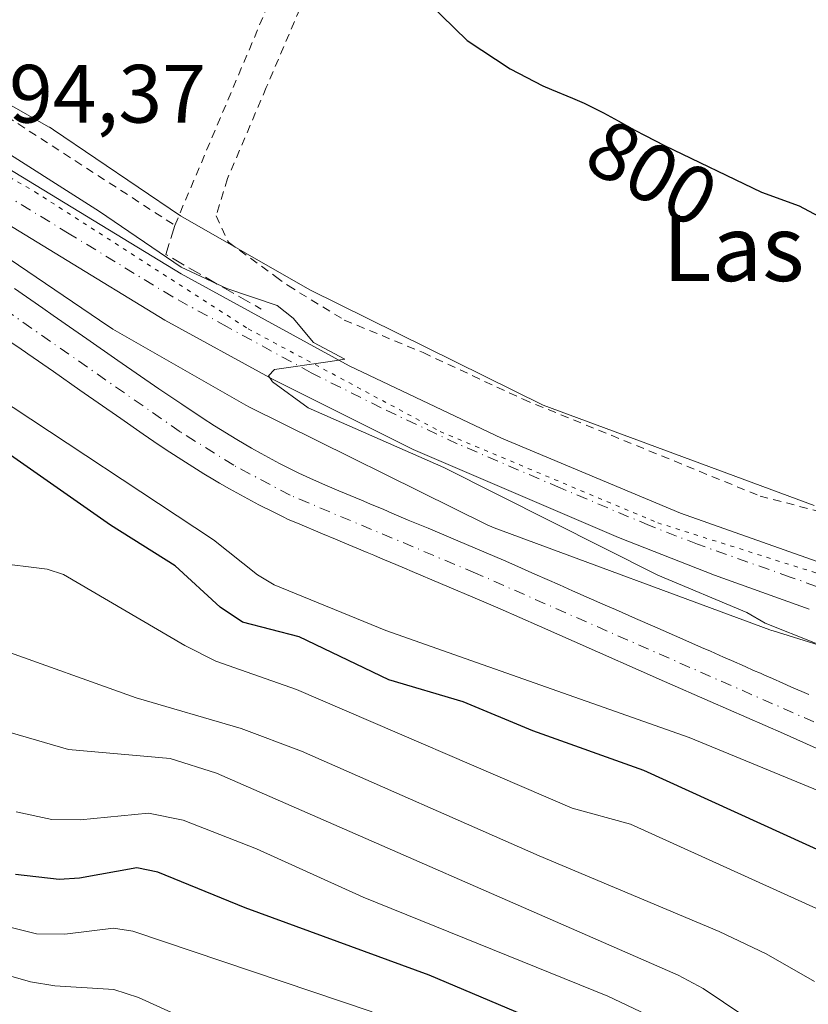
# Model space of a CAD drawing. Units: metres. Extents: x 658137 to 661592, y 4751073 to 4753465.
# Drawn here: x 658382 to 658478, y 4753030 to 4753149 of the extents above; entities that cross this region are included whole.
import ezdxf
from ezdxf.enums import TextEntityAlignment as Align

# ---------------------------------------------------------------- set-up
doc = ezdxf.new("R2010")
doc.units = ezdxf.units.M
doc.header["$MEASUREMENT"] = 0
for name, pattern in [('DGN Style 2', [1.6480167562047852, 0.988810053722871, -0.6592067024819142]), ('DGN Style 3', [2.307223458686699, 1.648016756204785, -0.6592067024819142]), ('DGN Style 4', [2.6384748266838614, 1.318413404963828, -0.6592067024819142, 0.001648016756204785, -0.6592067024819142]), ('DGN Style 5', [1.1536117293433497, 0.4944050268614355, -0.6592067024819142])]:
    doc.linetypes.add(name, pattern=pattern)
for name, color, linetype, lineweight in [('Alambrada', 7, 'DGN Style 2', 0), ('Arbolado forestal CxS', 92, 'Continuous', 0), ('Carretera de calzada única Cxs', 7, 'Continuous', 13), ('Carretera de calzada única eje', 7, 'DGN Style 4', 0), ('Corriente natural Cxs', 4, 'Continuous', 13), ('Corriente natural eje', 4, 'DGN Style 4', 0), ('Curva de nivel maestra', 30, 'Continuous', 30), ('Curva de nivel normal', 30, 'Continuous', 0), ('Muro lineal', 1, 'DGN Style 3', 13), ('Núcleo urbano CxS', 7, 'Continuous', 0), ('Pastizal CxS', 92, 'Continuous', 0), ('Rótulo de curva de nivel directora', 7, 'Continuous', 0), ('Rótulo de punto de cota en terreno', 7, 'Continuous', 0), ('Suelo desnudo CxS', 253, 'Continuous', 0), ('Texto cartográfico', 7, 'Continuous', 0), ('Vía pecuaria eje', 92, 'DGN Style 5', 0)]:
    doc.layers.add(name, color=color, linetype=linetype, lineweight=lineweight)
doc.styles.add('Style-Arial', font='txt')

# ---------------------------------------------------------------- blocks, each defined once
blk = doc.blocks.new('*U15')
at = {"layer": 'Suelo desnudo CxS', "color": 253, "linetype": 'Continuous', "lineweight": 0}
for points in [[(658479.4001000002, 4753060.920100001, 793.2073999999994), (658474.9801000003, 4753062.870100001, 792.9232000000048), (658466.1101000002, 4753066.770099999, 792.763300000006), (658460.5800999999, 4753069.210100001, 792.7302000000054), (658449.6201, 4753074.030099999, 792.6321999999927), (658445.4200999998, 4753075.880100001, 792.6505999999936), (658440.6300999997, 4753077.9801, 792.4909999999945), (658438.3701, 4753078.9801, 792.5458999999975), (658433.4101, 4753081.0801, 792.5978999999934), (658429.9801000003, 4753082.530099999, 792.5564000000013), (658429.0401, 4753082.9301, 792.5644999999931), (658428.0100999996, 4753083.360099999, 792.5662000000011), (658426.6300999997, 4753083.940099999, 792.5391999999993), (658425.8000999996, 4753084.280099999, 792.5108000000037), (658425.3400999998, 4753084.4801, 792.4934999999969), (658424.5301000001, 4753084.8201, 792.459600000002), (658421.5201000003, 4753086.0801, 792.3849000000046), (658420.6901000004, 4753086.4301, 792.3994999999995), (658419.1101000002, 4753087.100099999, 792.4045000000042), (658416.1001000004, 4753088.360099999, 792.398000000001), (658414.9700999996, 4753088.840100001, 792.3853999999993), (658414.3501000004, 4753089.130100001, 792.3723000000027), (658413.1201, 4753089.7401, 792.3329999999987), (658411.4200999998, 4753090.620100001, 792.3442000000068), (658407.8601000002, 4753092.530099999, 792.1496999999946), (658406.6501000002, 4753093.210100001, 792.2560999999987), (658406.0201000003, 4753093.5801, 792.3126999999951), (658404.7500999998, 4753094.360099999, 792.358600000007), (658402.0500999996, 4753096.0601, 792.210699999996), (658400.6101000002, 4753096.9801, 792.1129999999977), (658399.3400999998, 4753097.8301, 792.027900000001), (658397.3701, 4753099.1801, 792.0449999999983), (658394.6801000005, 4753101.050100001, 792.1245999999956), (658389.7200999996, 4753104.5001, 791.8996999999946), (658386.5100999996, 4753106.7401, 791.685500000007), (658383.4101, 4753108.9001, 791.6205000000047), (658383.1401000004, 4753109.090100001, 791.607600000003), (658382.6101000002, 4753109.460100001, 791.568299999999), (658381.1201, 4753110.4901, 791.7770000000019)], [(658381.7901, 4753116.8101, 792.0874999999943), (658385.2100999998, 4753114.440099999, 792.2216999999946), (658386.4801000003, 4753113.550100001, 792.195000000007), (658388.9901000002, 4753111.800100001, 792.2449000000051), (658390.5601000005, 4753110.720100001, 792.3117000000058), (658394.3101000005, 4753108.110099999, 792.2189000000071), (658399.2801000001, 4753104.670100001, 792.4771000000038), (658402.0601000005, 4753102.780099999, 792.3699999999953), (658404.5500999996, 4753101.130100001, 792.530700000003), (658406.0401, 4753100.170100001, 792.5728999999993), (658408.7200999996, 4753098.520099999, 792.4336000000039), (658410.5301000001, 4753097.470100001, 792.2330999999978), (658411.6801000005, 4753096.8201, 792.2758999999934), (658413.9200999998, 4753095.620100001, 792.4689000000071), (658415.4301000005, 4753094.850099999, 792.5795999999973), (658416.2401000002, 4753094.450099999, 792.6100000000006), (658417.5702000001, 4753093.8201, 792.6239999999963), (658419.1001000004, 4753093.140100001, 792.6790000000037), (658419.9600999998, 4753092.780099999, 792.6934000000037), (658421.1001000004, 4753092.300100001, 792.7307000000002), (658423.8400999998, 4753091.1501, 792.9345999999932), (658424.8701, 4753090.720100001, 793.0089000000008), (658426.5301999999, 4753090.020099999, 793.0921999999993), (658427.5000999998, 4753089.610099999, 793.1205000000047), (658429.5100999996, 4753088.7601, 793.0657999999967), (658431.9101, 4753087.7601, 792.9717999999993), (658434.1001000004, 4753086.840100001, 793.0498999999982), (658435.5000999998, 4753086.2501, 793.1140000000014), (658440.0001999997, 4753084.3301, 793.2161999999954), (658441.0301999999, 4753083.880100001, 793.207899999994), (658442.4301000005, 4753083.270099999, 793.1667000000016), (658444.8601000002, 4753082.200099999, 793.2560999999987), (658447.8400999998, 4753080.890100001, 793.4018999999971), (658449.4301000005, 4753080.190099999, 793.4423999999999), (658453.3901000004, 4753078.450099999, 793.3430999999982), (658454.6101000002, 4753077.9101, 793.2948999999935), (658457.0502000004, 4753076.840100001, 793.2955999999978), (658459.3901000004, 4753075.8101, 793.372199999998), (658460.4001000002, 4753075.360099999, 793.3825999999973), (658463.1401000004, 4753074.1601, 793.3475000000036), (658465.0401, 4753073.3201, 793.3359000000055), (658466.1201, 4753072.850099999, 793.3246999999974), (658467.7101999996, 4753072.1501, 793.3447000000016), (658468.6801000005, 4753071.7301, 793.3659999999945), (658470.3501000004, 4753070.9901, 793.3640000000014), (658471.3601000002, 4753070.540100001, 793.340200000006), (658472.1902000001, 4753070.1801, 793.310500000007), (658472.6801000005, 4753069.970100001, 793.2863999999972), (658473.6401000004, 4753069.540100001, 793.219299999997), (658474.9001000002, 4753068.9901, 793.1214000000036), (658475.8701, 4753068.5601, 793.0334000000004), (658478.0602000002, 4753067.600099999, 792.8745999999956)]]:
    blk.add_polyline3d(points, dxfattribs=at)
blk = doc.blocks.new('*U21')
at = {"layer": 'Carretera de calzada única Cxs', "color": 7, "linetype": 'Continuous', "lineweight": 13}
for points in [[(658478.0900999998, 4753077.950099999, 795.7728999999963), (658466.6201, 4753082.0601, 795.7918999999966), (658454.9901000002, 4753086.630100001, 796.3508000000003), (658430.0900999998, 4753097.3201, 795.5700999999973), (658413.1501000002, 4753105.770099999, 795.5553000000073), (658400.0000999998, 4753112.9801, 795.0942000000068), (658374.8400999998, 4753128.3201, 794.5722999999998), (658352.6401000004, 4753142.4801, 794.2390000000014), (658343.2500999998, 4753148.0001, 794.75), (658312.3601000002, 4753165.3101, 794.6088000000018), (658302.2600999996, 4753170.530099999, 794.8726000000024), (658296.6201, 4753172.780099999, 795.1208999999944), (658286.9200999998, 4753174.690099999, 795.2405), (658257.0500999996, 4753179.5001, 794.4804000000004)], [(658258.1201, 4753185.090100001, 795.7283000000026), (658272.9101, 4753182.550100001, 795.8197999999975), (658286.1901000004, 4753180.090100001, 795.5978999999934), (658290.5999999996, 4753179.2696, 795.5749000000069), (658294.5701000001, 4753178.530099999, 795.5160000000033), (658303.2701000003, 4753175.880100001, 795.3084999999992), (658306.4401000004, 4753174.530099999, 795.4192000000039), (658310.6101000002, 4753172.7401, 795.4363000000012), (658324.6101000002, 4753165.1801, 795.1438999999956), (658353.4801000003, 4753148.110099999, 794.9416000000057), (658401.9700999996, 4753118.600099999, 795.8157000000066), (658422.3501000004, 4753107.4301, 795.8168000000006), (658440.8201000001, 4753098.690099999, 795.9823000000034), (658462.4901000002, 4753089.5801, 796.2130000000034), (658484.9901000002, 4753081.640100001, 797.6426000000066)]]:
    blk.add_polyline3d(points, dxfattribs=at)

msp = doc.modelspace()

# ---------------------------------------------------------------- linework, layer by layer
at = {"layer": 'Alambrada', "color": 7, "linetype": 'DGN Style 2', "lineweight": 0}
for points in [[(658364.4801000003, 4753147.470100001, 796.8831999999966), (658380.8201000001, 4753137.690099999, 799.4133000000003), (658401.2200999996, 4753124.470100001, 800.1364000000032), (658414.5500999996, 4753155.960100001, 800.4372000000003), (658422.0500999996, 4753174.440099999, 804.5142999999953)], [(658422.8201000001, 4753159.690099999, 802.4235000000045), (658421.4401000004, 4753154.4101, 801.1312000000034), (658418.3000999996, 4753155.2301, 800.7676999999967), (658412.3000999996, 4753141.1601, 798.9395999999979), (658407.6001000004, 4753130.140100001, 799.6484999999958), (658406.2100999998, 4753125.610099999, 798.8488000000071), (658407.7200999996, 4753122.420100001, 797.301900000006), (658413.4401000004, 4753118.270099999, 797.0144), (658414.9401000004, 4753117.170100001, 797.0571000000054), (658421.7600999996, 4753112.9901, 797.3650000000052), (658431.3000999996, 4753109.050100001, 797.3702000000048), (658443.4200999998, 4753103.390100001, 797.8757999999943), (658472.1401000004, 4753091.6601, 798.1517000000022), (658485.8901000004, 4753088.090100001, 799.8203999999969)]]:
    msp.add_polyline3d(points, dxfattribs=at)
at = {"layer": 'Arbolado forestal CxS', "color": 92, "linetype": 'Continuous', "lineweight": 0}
for points in [[(658254.5256000003, 4753176.022299999, 793.5887999999978), (658278.7355000004, 4753171.733899999, 794.7124000000041), (658289.0976999998, 4753169.882099999, 794.5139000000055), (658292.0406, 4753169.356100001, 793.9691000000021), (658306.0513000004, 4753164.2653, 793.7954000000027), (658325.8142999997, 4753153.528100001, 793.4762000000047), (658356.1085999999, 4753134.985900001, 792.1928000000045), (658356.2846999997, 4753134.881100001, 792.1775999999954), (658356.3267000001, 4753134.857100001, 792.1741000000038), (658377.8176999995, 4753122.621300001, 792.8114999999963), (658393.2024999997, 4753112.2215, 793.2358999999997), (658393.2380999997, 4753112.1975, 793.2361999999994), (658393.6826999999, 4753111.9211, 793.247199999998), (658393.7066000003, 4753111.907500001, 793.2480999999971), (658409.8361000001, 4753102.668500001, 793.817599999995), (658410.2613000004, 4753102.4417, 793.834799999997), (658439.1316000001, 4753088.140699999, 793.8859999999986), (658439.1441000003, 4753088.134299999, 793.8864999999934), (658439.6210000003, 4753087.918299999, 793.9128000000055), (658439.9083000004, 4753087.8057, 793.9334999999992), (658473.3375000004, 4753075.446699999, 794.6953999999969), (658473.5401, 4753075.3749, 794.6889999999986), (658473.7330999998, 4753075.312100001, 794.6843999999984), (658507.5812999997, 4753064.7719, 795.3022000000057)], [(658254.5256000003, 4753176.022299999, 793.5887999999978), (658278.7355000004, 4753171.733899999, 794.7124000000041), (658289.0976999998, 4753169.882099999, 794.5139000000055), (658292.0406, 4753169.356100001, 793.9691000000021), (658306.0513000004, 4753164.2653, 793.7954000000027), (658325.8142999997, 4753153.528100001, 793.4762000000047), (658356.1085999999, 4753134.985900001, 792.1928000000045), (658356.2846999997, 4753134.881100001, 792.1775999999954), (658356.3267000001, 4753134.857100001, 792.1741000000038), (658377.8176999995, 4753122.621300001, 792.8114999999963), (658393.2024999997, 4753112.2215, 793.2358999999997), (658393.2380999997, 4753112.1975, 793.2361999999994), (658393.6826999999, 4753111.9211, 793.247199999998), (658393.7066000003, 4753111.907500001, 793.2480999999971), (658409.8361000001, 4753102.668500001, 793.817599999995), (658410.2613000004, 4753102.4417, 793.834799999997), (658439.1316000001, 4753088.140699999, 793.8859999999986), (658439.1441000003, 4753088.134299999, 793.8864999999934), (658439.6210000003, 4753087.918299999, 793.9128000000055), (658439.9083000004, 4753087.8057, 793.9334999999992), (658473.3375000004, 4753075.446699999, 794.6953999999969), (658473.5401, 4753075.3749, 794.6889999999986), (658473.7330999998, 4753075.312100001, 794.6843999999984), (658507.5812999997, 4753064.7719, 795.3022000000057)], [(658478.0602000002, 4753067.600099999, 792.8745999999956), (658475.8701, 4753068.5601, 793.0334000000004), (658474.9001000002, 4753068.9901, 793.1214000000036), (658473.6401000004, 4753069.540100001, 793.219299999997), (658472.6801000005, 4753069.970100001, 793.2863999999972), (658472.1902000001, 4753070.1801, 793.310500000007), (658471.3601000002, 4753070.540100001, 793.340200000006), (658470.3501000004, 4753070.9901, 793.3640000000014), (658468.6801000005, 4753071.7301, 793.3659999999945), (658467.7101999996, 4753072.1501, 793.3447000000016), (658466.1201, 4753072.850099999, 793.3246999999974), (658465.0401, 4753073.3201, 793.3359000000055), (658463.1401000004, 4753074.1601, 793.3475000000036), (658460.4001000002, 4753075.360099999, 793.3825999999973), (658459.3901000004, 4753075.8101, 793.372199999998), (658457.0502000004, 4753076.840100001, 793.2955999999978), (658454.6101000002, 4753077.9101, 793.2948999999935), (658453.3901000004, 4753078.450099999, 793.3430999999982), (658449.4301000005, 4753080.190099999, 793.4423999999999), (658447.8400999998, 4753080.890100001, 793.4018999999971), (658444.8601000002, 4753082.200099999, 793.2560999999987), (658442.4301000005, 4753083.270099999, 793.1667000000016), (658441.0301999999, 4753083.880100001, 793.207899999994), (658440.0001999997, 4753084.3301, 793.2161999999954), (658435.5000999998, 4753086.2501, 793.1140000000014), (658434.1001000004, 4753086.840100001, 793.0498999999982), (658431.9101, 4753087.7601, 792.9717999999993), (658429.5100999996, 4753088.7601, 793.0657999999967), (658427.5000999998, 4753089.610099999, 793.1205000000047), (658426.5301999999, 4753090.020099999, 793.0921999999993), (658424.8701, 4753090.720100001, 793.0089000000008), (658423.8400999998, 4753091.1501, 792.9345999999932), (658421.1001000004, 4753092.300100001, 792.7307000000002), (658419.9600999998, 4753092.780099999, 792.6934000000037), (658419.1001000004, 4753093.140100001, 792.6790000000037), (658417.5702000001, 4753093.8201, 792.6239999999963), (658416.2401000002, 4753094.450099999, 792.6100000000006), (658415.4301000005, 4753094.850099999, 792.5795999999973), (658413.9200999998, 4753095.620100001, 792.4689000000071), (658411.6801000005, 4753096.8201, 792.2758999999934), (658410.5301000001, 4753097.470100001, 792.2330999999978), (658408.7200999996, 4753098.520099999, 792.4336000000039), (658406.0401, 4753100.170100001, 792.5728999999993), (658404.5500999996, 4753101.130100001, 792.530700000003), (658402.0601000005, 4753102.780099999, 792.3699999999953), (658399.2801000001, 4753104.670100001, 792.4771000000038), (658394.3101000005, 4753108.110099999, 792.2189000000071), (658390.5601000005, 4753110.720100001, 792.3117000000058), (658388.9901000002, 4753111.800100001, 792.2449000000051), (658386.4801000003, 4753113.550100001, 792.195000000007), (658385.2100999998, 4753114.440099999, 792.2216999999946), (658381.7901, 4753116.8101, 792.0874999999943)], [(658478.0602000002, 4753067.600099999, 792.8745999999956), (658475.8701, 4753068.5601, 793.0334000000004), (658474.9001000002, 4753068.9901, 793.1214000000036), (658473.6401000004, 4753069.540100001, 793.219299999997), (658472.6801000005, 4753069.970100001, 793.2863999999972), (658472.1902000001, 4753070.1801, 793.310500000007), (658471.3601000002, 4753070.540100001, 793.340200000006), (658470.3501000004, 4753070.9901, 793.3640000000014), (658468.6801000005, 4753071.7301, 793.3659999999945), (658467.7101999996, 4753072.1501, 793.3447000000016), (658466.1201, 4753072.850099999, 793.3246999999974), (658465.0401, 4753073.3201, 793.3359000000055), (658463.1401000004, 4753074.1601, 793.3475000000036), (658460.4001000002, 4753075.360099999, 793.3825999999973), (658459.3901000004, 4753075.8101, 793.372199999998), (658457.0502000004, 4753076.840100001, 793.2955999999978), (658454.6101000002, 4753077.9101, 793.2948999999935), (658453.3901000004, 4753078.450099999, 793.3430999999982), (658449.4301000005, 4753080.190099999, 793.4423999999999), (658447.8400999998, 4753080.890100001, 793.4018999999971), (658444.8601000002, 4753082.200099999, 793.2560999999987), (658442.4301000005, 4753083.270099999, 793.1667000000016), (658441.0301999999, 4753083.880100001, 793.207899999994), (658440.0001999997, 4753084.3301, 793.2161999999954), (658435.5000999998, 4753086.2501, 793.1140000000014), (658434.1001000004, 4753086.840100001, 793.0498999999982), (658431.9101, 4753087.7601, 792.9717999999993), (658429.5100999996, 4753088.7601, 793.0657999999967), (658427.5000999998, 4753089.610099999, 793.1205000000047), (658426.5301999999, 4753090.020099999, 793.0921999999993), (658424.8701, 4753090.720100001, 793.0089000000008), (658423.8400999998, 4753091.1501, 792.9345999999932), (658421.1001000004, 4753092.300100001, 792.7307000000002), (658419.9600999998, 4753092.780099999, 792.6934000000037), (658419.1001000004, 4753093.140100001, 792.6790000000037), (658417.5702000001, 4753093.8201, 792.6239999999963), (658416.2401000002, 4753094.450099999, 792.6100000000006), (658415.4301000005, 4753094.850099999, 792.5795999999973), (658413.9200999998, 4753095.620100001, 792.4689000000071), (658411.6801000005, 4753096.8201, 792.2758999999934), (658410.5301000001, 4753097.470100001, 792.2330999999978), (658408.7200999996, 4753098.520099999, 792.4336000000039), (658406.0401, 4753100.170100001, 792.5728999999993), (658404.5500999996, 4753101.130100001, 792.530700000003), (658402.0601000005, 4753102.780099999, 792.3699999999953), (658399.2801000001, 4753104.670100001, 792.4771000000038), (658394.3101000005, 4753108.110099999, 792.2189000000071), (658390.5601000005, 4753110.720100001, 792.3117000000058), (658388.9901000002, 4753111.800100001, 792.2449000000051), (658386.4801000003, 4753113.550100001, 792.195000000007), (658385.2100999998, 4753114.440099999, 792.2216999999946), (658381.7901, 4753116.8101, 792.0874999999943)], [(658381.1201, 4753110.4901, 791.7770000000019), (658382.6101000002, 4753109.460100001, 791.568299999999), (658383.1401000004, 4753109.090100001, 791.607600000003), (658383.4101, 4753108.9001, 791.6205000000047), (658386.5100999996, 4753106.7401, 791.685500000007), (658389.7200999996, 4753104.5001, 791.8996999999946), (658394.6801000005, 4753101.050100001, 792.1245999999956), (658397.3701, 4753099.1801, 792.0449999999983), (658399.3400999998, 4753097.8301, 792.027900000001), (658400.6101000002, 4753096.9801, 792.1129999999977), (658402.0500999996, 4753096.0601, 792.210699999996), (658404.7500999998, 4753094.360099999, 792.358600000007), (658406.0201000003, 4753093.5801, 792.3126999999951), (658406.6501000002, 4753093.210100001, 792.2560999999987), (658407.8601000002, 4753092.530099999, 792.1496999999946), (658411.4200999998, 4753090.620100001, 792.3442000000068), (658413.1201, 4753089.7401, 792.3329999999987), (658414.3501000004, 4753089.130100001, 792.3723000000027), (658414.9700999996, 4753088.840100001, 792.3853999999993), (658416.1001000004, 4753088.360099999, 792.398000000001), (658419.1101000002, 4753087.100099999, 792.4045000000042), (658420.6901000004, 4753086.4301, 792.3994999999995), (658421.5201000003, 4753086.0801, 792.3849000000046), (658424.5301000001, 4753084.8201, 792.459600000002), (658425.3400999998, 4753084.4801, 792.4934999999969), (658425.8000999996, 4753084.280099999, 792.5108000000037), (658426.6300999997, 4753083.940099999, 792.5391999999993), (658428.0100999996, 4753083.360099999, 792.5662000000011), (658429.0401, 4753082.9301, 792.5644999999931), (658429.9801000003, 4753082.530099999, 792.5564000000013), (658433.4101, 4753081.0801, 792.5978999999934), (658438.3701, 4753078.9801, 792.5458999999975), (658440.6300999997, 4753077.9801, 792.4909999999945), (658445.4200999998, 4753075.880100001, 792.6505999999936), (658449.6201, 4753074.030099999, 792.6321999999927), (658460.5800999999, 4753069.210100001, 792.7302000000054), (658466.1101000002, 4753066.770099999, 792.763300000006), (658474.9801000003, 4753062.870100001, 792.9232000000048), (658479.4001000002, 4753060.920100001, 793.2073999999994)], [(658381.1201, 4753110.4901, 791.7770000000019), (658382.6101000002, 4753109.460100001, 791.568299999999), (658383.1401000004, 4753109.090100001, 791.607600000003), (658383.4101, 4753108.9001, 791.6205000000047), (658386.5100999996, 4753106.7401, 791.685500000007), (658389.7200999996, 4753104.5001, 791.8996999999946), (658394.6801000005, 4753101.050100001, 792.1245999999956), (658397.3701, 4753099.1801, 792.0449999999983), (658399.3400999998, 4753097.8301, 792.027900000001), (658400.6101000002, 4753096.9801, 792.1129999999977), (658402.0500999996, 4753096.0601, 792.210699999996), (658404.7500999998, 4753094.360099999, 792.358600000007), (658406.0201000003, 4753093.5801, 792.3126999999951), (658406.6501000002, 4753093.210100001, 792.2560999999987), (658407.8601000002, 4753092.530099999, 792.1496999999946), (658411.4200999998, 4753090.620100001, 792.3442000000068), (658413.1201, 4753089.7401, 792.3329999999987), (658414.3501000004, 4753089.130100001, 792.3723000000027), (658414.9700999996, 4753088.840100001, 792.3853999999993), (658416.1001000004, 4753088.360099999, 792.398000000001), (658419.1101000002, 4753087.100099999, 792.4045000000042), (658420.6901000004, 4753086.4301, 792.3994999999995), (658421.5201000003, 4753086.0801, 792.3849000000046), (658424.5301000001, 4753084.8201, 792.459600000002), (658425.3400999998, 4753084.4801, 792.4934999999969), (658425.8000999996, 4753084.280099999, 792.5108000000037), (658426.6300999997, 4753083.940099999, 792.5391999999993), (658428.0100999996, 4753083.360099999, 792.5662000000011), (658429.0401, 4753082.9301, 792.5644999999931), (658429.9801000003, 4753082.530099999, 792.5564000000013), (658433.4101, 4753081.0801, 792.5978999999934), (658438.3701, 4753078.9801, 792.5458999999975), (658440.6300999997, 4753077.9801, 792.4909999999945), (658445.4200999998, 4753075.880100001, 792.6505999999936), (658449.6201, 4753074.030099999, 792.6321999999927), (658460.5800999999, 4753069.210100001, 792.7302000000054), (658466.1101000002, 4753066.770099999, 792.763300000006), (658474.9801000003, 4753062.870100001, 792.9232000000048), (658479.4001000002, 4753060.920100001, 793.2073999999994)]]:
    msp.add_polyline3d(points, dxfattribs=at)
at = {"layer": 'Carretera de calzada única Cxs', "color": 7, "linetype": 'Continuous', "lineweight": 13}
for points in [[(658478.0900999998, 4753077.950099999, 795.7728999999963), (658466.6201, 4753082.0601, 795.7918999999966), (658454.9901000002, 4753086.630100001, 796.3508000000003), (658430.0900999998, 4753097.3201, 795.5700999999973), (658413.1501000002, 4753105.770099999, 795.5553000000073), (658400.0000999998, 4753112.9801, 795.0942000000068), (658374.8400999998, 4753128.3201, 794.5722999999998), (658352.6401000004, 4753142.4801, 794.2390000000014), (658343.2500999998, 4753148.0001, 794.75), (658312.3601000002, 4753165.3101, 794.6088000000018), (658302.2600999996, 4753170.530099999, 794.8726000000024), (658296.6201, 4753172.780099999, 795.1208999999944), (658286.9200999998, 4753174.690099999, 795.2405), (658257.0500999996, 4753179.5001, 794.4804000000004), (658233.9501, 4753183.4901, 794.5976999999984), (658210.5000999998, 4753187.440099999, 792.9566999999952), (658158.4801000003, 4753195.440099999, 792.0188000000054), (658141.4589000001, 4753197.444300001, 791.4848999999958), (658141.4166000001, 4753197.449300001, 791.4838000000018)], [(658306.4401000004, 4753174.530099999, 795.4192000000039), (658310.6101000002, 4753172.7401, 795.4363000000012), (658324.6101000002, 4753165.1801, 795.1438999999956), (658353.4801000003, 4753148.110099999, 794.9416000000057), (658401.9700999996, 4753118.600099999, 795.8157000000066), (658422.3501000004, 4753107.4301, 795.8168000000006), (658440.8201000001, 4753098.690099999, 795.9823000000034), (658462.4901000002, 4753089.5801, 796.2130000000034), (658484.9901000002, 4753081.640100001, 797.6426000000066), (658502.1300999997, 4753076.270099999, 796.5393999999943), (658530.4600999998, 4753067.390100001, 796.7756999999983), (658547.5301000001, 4753063.090100001, 797.183999999994), (658554.2801000001, 4753062.2301, 797.3105999999971), (658561.7801000001, 4753061.870100001, 797.3359999999958), (658582.4301000005, 4753062.9801, 797.4052999999985), (658601.5800999999, 4753064.6501, 797.6147999999957), (658601.9935, 4753064.685500001, 797.6288999999962)]]:
    msp.add_polyline3d(points, dxfattribs=at)
at = {"layer": 'Carretera de calzada única eje', "color": 7, "linetype": 'DGN Style 4', "lineweight": 0}
msp.add_polyline3d([(658481.5401, 4753079.790100001, 795.8098000000027), (658475.8101000005, 4753081.850099999, 795.6705999999978), (658464.5601000005, 4753085.8201, 795.7526999999974), (658458.7401000002, 4753088.100099999, 795.5436000000045), (658447.9001000002, 4753092.6601, 795.7428000000073), (658435.4501, 4753098.0001, 795.3151999999974), (658426.2200999996, 4753102.370100001, 795.130799999999), (658417.7500999998, 4753106.600099999, 795.2415000000037), (658407.5601000005, 4753112.1801, 795.0841999999975), (658400.9801000003, 4753115.790100001, 795.1218999999984), (658388.4001000002, 4753123.460100001, 794.8539000000019), (658364.1601, 4753138.210100001, 794.6815999999964), (658353.0601000005, 4753145.290100001, 794.5004000000046), (658348.3601000002, 4753148.050100001, 794.5053000000045), (658333.9301000005, 4753156.590100001, 794.595100000006), (658318.4801000003, 4753165.2401, 794.8557000000002), (658311.4801000003, 4753169.020099999, 795.1285999999964), (658306.4301000005, 4753171.630100001, 795.2431999999973), (658304.3400999998, 4753172.530099999, 795.3600000000006), (658302.7600999996, 4753173.200099999, 795.344299999997), (658302.0768999998, 4753173.4737, 795.3206000000064)], dxfattribs=at)
at = {"layer": 'Corriente natural Cxs', "color": 4, "linetype": 'Continuous', "lineweight": 13}
for points in [[(658381.7901, 4753116.8101, 792.0874999999943), (658385.2100999998, 4753114.440099999, 792.2216999999946), (658386.4801000003, 4753113.550100001, 792.195000000007), (658388.9901000002, 4753111.800100001, 792.2449000000051), (658390.5601000005, 4753110.720100001, 792.3117000000058), (658394.3101000005, 4753108.110099999, 792.2189000000071), (658399.2801000001, 4753104.670100001, 792.4771000000038), (658402.0601000005, 4753102.780099999, 792.3699999999953), (658404.5500999996, 4753101.130100001, 792.530700000003), (658406.0401, 4753100.170100001, 792.5728999999993), (658408.7200999996, 4753098.520099999, 792.4336000000039), (658410.5301000001, 4753097.470100001, 792.2330999999978), (658411.6801000005, 4753096.8201, 792.2758999999934), (658413.9200999998, 4753095.620100001, 792.4689000000071), (658415.4301000005, 4753094.850099999, 792.5795999999973), (658416.2401000002, 4753094.450099999, 792.6100000000006), (658417.5702000001, 4753093.8201, 792.6239999999963), (658419.1001000004, 4753093.140100001, 792.6790000000037), (658419.9600999998, 4753092.780099999, 792.6934000000037), (658421.1001000004, 4753092.300100001, 792.7307000000002), (658423.8400999998, 4753091.1501, 792.9345999999932), (658424.8701, 4753090.720100001, 793.0089000000008), (658426.5301999999, 4753090.020099999, 793.0921999999993), (658427.5000999998, 4753089.610099999, 793.1205000000047), (658429.5100999996, 4753088.7601, 793.0657999999967), (658431.9101, 4753087.7601, 792.9717999999993), (658434.1001000004, 4753086.840100001, 793.0498999999982), (658435.5000999998, 4753086.2501, 793.1140000000014), (658440.0001999997, 4753084.3301, 793.2161999999954), (658441.0301999999, 4753083.880100001, 793.207899999994), (658442.4301000005, 4753083.270099999, 793.1667000000016), (658444.8601000002, 4753082.200099999, 793.2560999999987), (658447.8400999998, 4753080.890100001, 793.4018999999971), (658449.4301000005, 4753080.190099999, 793.4423999999999), (658453.3901000004, 4753078.450099999, 793.3430999999982), (658454.6101000002, 4753077.9101, 793.2948999999935), (658457.0502000004, 4753076.840100001, 793.2955999999978), (658459.3901000004, 4753075.8101, 793.372199999998), (658460.4001000002, 4753075.360099999, 793.3825999999973), (658463.1401000004, 4753074.1601, 793.3475000000036), (658465.0401, 4753073.3201, 793.3359000000055), (658466.1201, 4753072.850099999, 793.3246999999974), (658467.7101999996, 4753072.1501, 793.3447000000016), (658468.6801000005, 4753071.7301, 793.3659999999945), (658470.3501000004, 4753070.9901, 793.3640000000014), (658471.3601000002, 4753070.540100001, 793.340200000006), (658472.1902000001, 4753070.1801, 793.310500000007), (658472.6801000005, 4753069.970100001, 793.2863999999972), (658473.6401000004, 4753069.540100001, 793.219299999997), (658474.9001000002, 4753068.9901, 793.1214000000036), (658475.8701, 4753068.5601, 793.0334000000004), (658478.0602000002, 4753067.600099999, 792.8745999999956)], [(658381.7901, 4753116.8101, 792.0874999999943), (658385.2100999998, 4753114.440099999, 792.2216999999946), (658386.4801000003, 4753113.550100001, 792.195000000007), (658388.9901000002, 4753111.800100001, 792.2449000000051), (658390.5601000005, 4753110.720100001, 792.3117000000058), (658394.3101000005, 4753108.110099999, 792.2189000000071), (658399.2801000001, 4753104.670100001, 792.4771000000038), (658402.0601000005, 4753102.780099999, 792.3699999999953), (658404.5500999996, 4753101.130100001, 792.530700000003), (658406.0401, 4753100.170100001, 792.5728999999993), (658408.7200999996, 4753098.520099999, 792.4336000000039), (658410.5301000001, 4753097.470100001, 792.2330999999978), (658411.6801000005, 4753096.8201, 792.2758999999934), (658413.9200999998, 4753095.620100001, 792.4689000000071), (658415.4301000005, 4753094.850099999, 792.5795999999973), (658416.2401000002, 4753094.450099999, 792.6100000000006), (658417.5702000001, 4753093.8201, 792.6239999999963), (658419.1001000004, 4753093.140100001, 792.6790000000037), (658419.9600999998, 4753092.780099999, 792.6934000000037), (658421.1001000004, 4753092.300100001, 792.7307000000002), (658423.8400999998, 4753091.1501, 792.9345999999932), (658424.8701, 4753090.720100001, 793.0089000000008), (658426.5301999999, 4753090.020099999, 793.0921999999993), (658427.5000999998, 4753089.610099999, 793.1205000000047), (658429.5100999996, 4753088.7601, 793.0657999999967), (658431.9101, 4753087.7601, 792.9717999999993), (658434.1001000004, 4753086.840100001, 793.0498999999982), (658435.5000999998, 4753086.2501, 793.1140000000014), (658440.0001999997, 4753084.3301, 793.2161999999954), (658441.0301999999, 4753083.880100001, 793.207899999994), (658442.4301000005, 4753083.270099999, 793.1667000000016), (658444.8601000002, 4753082.200099999, 793.2560999999987), (658447.8400999998, 4753080.890100001, 793.4018999999971), (658449.4301000005, 4753080.190099999, 793.4423999999999), (658453.3901000004, 4753078.450099999, 793.3430999999982), (658454.6101000002, 4753077.9101, 793.2948999999935), (658457.0502000004, 4753076.840100001, 793.2955999999978), (658459.3901000004, 4753075.8101, 793.372199999998), (658460.4001000002, 4753075.360099999, 793.3825999999973), (658463.1401000004, 4753074.1601, 793.3475000000036), (658465.0401, 4753073.3201, 793.3359000000055), (658466.1201, 4753072.850099999, 793.3246999999974), (658467.7101999996, 4753072.1501, 793.3447000000016), (658468.6801000005, 4753071.7301, 793.3659999999945), (658470.3501000004, 4753070.9901, 793.3640000000014), (658471.3601000002, 4753070.540100001, 793.340200000006), (658472.1902000001, 4753070.1801, 793.310500000007), (658472.6801000005, 4753069.970100001, 793.2863999999972), (658473.6401000004, 4753069.540100001, 793.219299999997), (658474.9001000002, 4753068.9901, 793.1214000000036), (658475.8701, 4753068.5601, 793.0334000000004), (658478.0602000002, 4753067.600099999, 792.8745999999956)], [(658479.4001000002, 4753060.920100001, 793.2073999999994), (658474.9801000003, 4753062.870100001, 792.9232000000048), (658466.1101000002, 4753066.770099999, 792.763300000006), (658460.5800999999, 4753069.210100001, 792.7302000000054), (658449.6201, 4753074.030099999, 792.6321999999927), (658445.4200999998, 4753075.880100001, 792.6505999999936), (658440.6300999997, 4753077.9801, 792.4909999999945), (658438.3701, 4753078.9801, 792.5458999999975), (658433.4101, 4753081.0801, 792.5978999999934), (658429.9801000003, 4753082.530099999, 792.5564000000013), (658429.0401, 4753082.9301, 792.5644999999931), (658428.0100999996, 4753083.360099999, 792.5662000000011), (658426.6300999997, 4753083.940099999, 792.5391999999993), (658425.8000999996, 4753084.280099999, 792.5108000000037), (658425.3400999998, 4753084.4801, 792.4934999999969), (658424.5301000001, 4753084.8201, 792.459600000002), (658421.5201000003, 4753086.0801, 792.3849000000046), (658420.6901000004, 4753086.4301, 792.3994999999995), (658419.1101000002, 4753087.100099999, 792.4045000000042), (658416.1001000004, 4753088.360099999, 792.398000000001), (658414.9700999996, 4753088.840100001, 792.3853999999993), (658414.3501000004, 4753089.130100001, 792.3723000000027), (658413.1201, 4753089.7401, 792.3329999999987), (658411.4200999998, 4753090.620100001, 792.3442000000068), (658407.8601000002, 4753092.530099999, 792.1496999999946), (658406.6501000002, 4753093.210100001, 792.2560999999987), (658406.0201000003, 4753093.5801, 792.3126999999951), (658404.7500999998, 4753094.360099999, 792.358600000007), (658402.0500999996, 4753096.0601, 792.210699999996), (658400.6101000002, 4753096.9801, 792.1129999999977), (658399.3400999998, 4753097.8301, 792.027900000001), (658397.3701, 4753099.1801, 792.0449999999983), (658394.6801000005, 4753101.050100001, 792.1245999999956), (658389.7200999996, 4753104.5001, 791.8996999999946), (658386.5100999996, 4753106.7401, 791.685500000007), (658383.4101, 4753108.9001, 791.6205000000047), (658383.1401000004, 4753109.090100001, 791.607600000003), (658382.6101000002, 4753109.460100001, 791.568299999999), (658381.1201, 4753110.4901, 791.7770000000019)], [(658479.4001000002, 4753060.920100001, 793.2073999999994), (658474.9801000003, 4753062.870100001, 792.9232000000048), (658466.1101000002, 4753066.770099999, 792.763300000006), (658460.5800999999, 4753069.210100001, 792.7302000000054), (658449.6201, 4753074.030099999, 792.6321999999927), (658445.4200999998, 4753075.880100001, 792.6505999999936), (658440.6300999997, 4753077.9801, 792.4909999999945), (658438.3701, 4753078.9801, 792.5458999999975), (658433.4101, 4753081.0801, 792.5978999999934), (658429.9801000003, 4753082.530099999, 792.5564000000013), (658429.0401, 4753082.9301, 792.5644999999931), (658428.0100999996, 4753083.360099999, 792.5662000000011), (658426.6300999997, 4753083.940099999, 792.5391999999993), (658425.8000999996, 4753084.280099999, 792.5108000000037), (658425.3400999998, 4753084.4801, 792.4934999999969), (658424.5301000001, 4753084.8201, 792.459600000002), (658421.5201000003, 4753086.0801, 792.3849000000046), (658420.6901000004, 4753086.4301, 792.3994999999995), (658419.1101000002, 4753087.100099999, 792.4045000000042), (658416.1001000004, 4753088.360099999, 792.398000000001), (658414.9700999996, 4753088.840100001, 792.3853999999993), (658414.3501000004, 4753089.130100001, 792.3723000000027), (658413.1201, 4753089.7401, 792.3329999999987), (658411.4200999998, 4753090.620100001, 792.3442000000068), (658407.8601000002, 4753092.530099999, 792.1496999999946), (658406.6501000002, 4753093.210100001, 792.2560999999987), (658406.0201000003, 4753093.5801, 792.3126999999951), (658404.7500999998, 4753094.360099999, 792.358600000007), (658402.0500999996, 4753096.0601, 792.210699999996), (658400.6101000002, 4753096.9801, 792.1129999999977), (658399.3400999998, 4753097.8301, 792.027900000001), (658397.3701, 4753099.1801, 792.0449999999983), (658394.6801000005, 4753101.050100001, 792.1245999999956), (658389.7200999996, 4753104.5001, 791.8996999999946), (658386.5100999996, 4753106.7401, 791.685500000007), (658383.4101, 4753108.9001, 791.6205000000047), (658383.1401000004, 4753109.090100001, 791.607600000003), (658382.6101000002, 4753109.460100001, 791.568299999999), (658381.1201, 4753110.4901, 791.7770000000019)]]:
    msp.add_polyline3d(points, dxfattribs=at)
at = {"layer": 'Corriente natural eje', "color": 4, "linetype": 'DGN Style 4', "lineweight": 0}
msp.add_polyline3d([(658587.4532000005, 4753031.447799999, 795.0071000000025), (658582.6501000002, 4753031.6801, 795.0377000000008), (658570.8101000005, 4753032.600099999, 794.7559000000037), (658565.5601000005, 4753033.390100001, 794.6349000000046), (658560.3000999996, 4753034.9801, 794.4665999999997), (658553.4700999996, 4753038.290100001, 794.0586000000039), (658546.5301000001, 4753040.9101, 793.975099999996), (658528.9101, 4753044.340100001, 793.968399999998), (658522.2801000001, 4753046.200099999, 794.0265999999974), (658517.4801000003, 4753048.370100001, 793.5329000000056), (658506.4801000003, 4753054.090100001, 793.3130999999995), (658486.1901000004, 4753060.9801, 793.1359999999986), (658437.6700999998, 4753082.3301, 792.6916999999958), (658415.1901000004, 4753091.7601, 792.2835000000051), (658408.3601000002, 4753095.390100001, 792.1306000000042), (658401.8601000002, 4753099.460100001, 792.005999999994), (658357.9501, 4753130.050100001, 791.4070000000065), (658351.8901000004, 4753133.690099999, 791.3684999999969), (658347.5800999999, 4753135.470100001, 791.2937999999995), (658309.4407000003, 4753147.0219, 791.0062999999938)], dxfattribs=at)
at = {"layer": 'Curva de nivel maestra', "color": 30, "linetype": 'Continuous', "lineweight": 30, "flags": 128}
for points, elevation in [([(658430.4000000004, 4753153.0001), (658436.6299999999, 4753146.870100001), (658441.8600000005, 4753143.4301), (658445.8099999997, 4753141.390100001), (658446.8700000001, 4753140.9301), (658449.4000000004, 4753139.890100001), (658450.8399999999, 4753139.270099999), (658452.3799999999, 4753138.530099999), (658453.1799999997, 4753138.110099999), (658454.9500000002, 4753137.130100001), (658456.9699999997, 4753136.020099999), (658458.2300000006, 4753135.350099999), (658460.5599999997, 4753134.1601), (658472.3200000003, 4753128.5101), (658476.8799999999, 4753126.8301), (658487.6200000001, 4753121.090100001)], 800), ([(658480.4600000001, 4753048.200099999), (658458.0700000003, 4753058.390100001), (658444.6200000001, 4753063.220100001), (658436.1799999997, 4753066.720100001), (658427.1500000004, 4753069.380100001), (658416.2699999996, 4753074.610099999), (658409.4400000004, 4753076.4001), (658406.7199999997, 4753078.210100001), (658401.2599999999, 4753083.190099999), (658393.4299999997, 4753088.130100001), (658377.6200000001, 4753099.1801)], 800), ([(658453.3499999996, 4753024.610099999), (658432.0599999997, 4753033.610099999), (658409.7400000002, 4753041.780099999), (658399.1699999999, 4753046.0701), (658396.6200000001, 4753046.590100001), (658389.6600000003, 4753045.350099999), (658387.2000000002, 4753045.200099999), (658381.9100000003, 4753045.800100001)], 825)]:
    msp.add_lwpolyline(points, dxfattribs=dict(at, elevation=elevation))
at = {"layer": 'Curva de nivel normal', "color": 30, "linetype": 'Continuous', "lineweight": 0, "flags": 128}
for points, elevation in [([(658484.8499999996, 4753053.640000001), (658463.5499999998, 4753062.42), (658426.7999999998, 4753075.359999999), (658413.2400000002, 4753080.9), (658411.25, 4753082.109999999), (658405.9199999999, 4753086.359999999), (658379.3200000003, 4753103.880000001), (658359.6500000004, 4753118.52), (658348.04, 4753123.119999999), (658337.6799999997, 4753125.25), (658321.6200000001, 4753129.779999999), (658312.9100000003, 4753132.34), (658308.5499999998, 4753133.01), (658280.3700000001, 4753140.640000001), (658276.2199999997, 4753142.25), (658270.9400000004, 4753145.640000001), (658259.9199999999, 4753151.42)], 795), ([(658364.2599999999, 4753143.84), (658392.1100000005, 4753126.16), (658401.9699999997, 4753119.390000001), (658407.5300000003, 4753116.83), (658413.6200000001, 4753114.77), (658415.5499999998, 4753113.210000001), (658418.0099999999, 4753110.279999999), (658421.8099999997, 4753108.26), (658420.04, 4753107.980000001), (658413.2800000003, 4753107.02), (658412.5899999999, 4753106.24), (658413.0499999998, 4753105.49), (658417.3899999997, 4753102.359999999), (658433.8300000001, 4753095.119999999), (658459.7400000002, 4753082.07), (658470.5300000003, 4753077.550000001), (658472.7599999999, 4753076.24), (658478.8399999999, 4753073.84)], 795), ([(658480.25, 4753041.119999999), (658456.4400000004, 4753051.91), (658449.3600000005, 4753053.850000001), (658415.9800000006, 4753068.24), (658406.1699999999, 4753071.67), (658402.4400000004, 4753073.560000001), (658387.7199999997, 4753082.17), (658385.75, 4753082.789999999), (658379.2199999997, 4753083.600000001)], 805), ([(658379.5499999998, 4753073.25), (658396.5199999996, 4753067.230000001), (658409.2400000002, 4753063.5), (658416.5599999997, 4753060.730000001), (658445.3799999999, 4753048.060000001), (658467.1799999997, 4753038.9), (658472.8899999997, 4753036.180000001), (658478.7199999997, 4753032.850000001)], 810), ([(658472.5199999996, 4753027.08), (658465.25, 4753032), (658462.2300000006, 4753033.609999999), (658406.25, 4753058.100000001), (658400.6699999999, 4753059.850000001), (658388.3499999996, 4753060.930000001), (658379.29, 4753063.59)], 815), ([(658382.0099999999, 4753053.380000001), (658386.3099999997, 4753052.470000001), (658389.7599999999, 4753052.41), (658398.0199999996, 4753053.220000001), (658402.25, 4753052.4), (658411.1299999999, 4753048.9), (658424.0499999998, 4753043.07), (658453.7100000001, 4753031.050000001), (658458.3600000005, 4753028.850000001)], 820), ([(658380.0800000001, 4753039.710000001), (658384.4699999997, 4753038.619999999), (658387.8799999999, 4753038.560000001), (658393.7999999998, 4753039.300000001), (658396.1500000004, 4753038.939999999), (658425.1299999999, 4753029.16)], 830), ([(658378.1900000004, 4753034.350000001), (658383.7100000001, 4753032.810000001), (658386.6799999997, 4753032.32), (658393.8399999999, 4753031.869999999), (658396.8099999997, 4753030.880000001), (658415.6299999999, 4753022.34)], 835)]:
    msp.add_lwpolyline(points, dxfattribs=dict(at, elevation=elevation))
at = {"layer": 'Muro lineal', "color": 1, "linetype": 'DGN Style 3', "lineweight": 13, "extrusion": (-0.2517923150843067, -0.5955792788179538, 0.7628144942954159), "elevation": -2996032.455854106, "flags": 128}
msp.add_lwpolyline([(-1244430.020760165, 3535656.725703235), (-1244429.637041479, 3535651.899974674), (-1244416.443186137, 3535649.804454164)], dxfattribs=at)
at = {"layer": 'Núcleo urbano CxS', "color": 7, "linetype": 'Continuous', "lineweight": 0}
for points in [[(658297.6108999997, 4753184.3553, 795.8984999999958), (658312.0773, 4753179.099099999, 795.6667000000016), (658312.4068999998, 4753178.970899999, 795.6720999999961), (658312.8837000001, 4753178.754899999, 795.6707000000025), (658313.1643000003, 4753178.6095, 795.6680000000051), (658333.6337000001, 4753167.488500001, 795.9268000000012), (658333.8147, 4753167.3871, 795.9269999999962), (658333.9911000002, 4753167.282299999, 795.9268000000012), (658364.3531, 4753148.6985, 796.2422999999981), (658386.0012999997, 4753136.373299999, 796.8837000000058), (658386.0433, 4753136.349300001, 796.8830000000017), (658386.4879000002, 4753136.072699999, 796.8766999999935), (658386.5232999995, 4753136.048900001, 796.8763000000035), (658401.9167, 4753125.643300001, 797.1434000000008), (658417.5793000003, 4753116.671700001, 797.0063999999985), (658445.8539000005, 4753102.6657, 797.5902999999962), (658478.6897, 4753090.5261, 797.8120000000055)], [(658507.5812999997, 4753064.7719, 795.3022000000057), (658473.7330999998, 4753075.312100001, 794.6843999999984), (658473.5401, 4753075.3749, 794.6889999999986), (658473.3375000004, 4753075.446699999, 794.6953999999969), (658439.9083000004, 4753087.8057, 793.9334999999992), (658439.6210000003, 4753087.918299999, 793.9128000000055), (658439.1441000003, 4753088.134299999, 793.8864999999934), (658439.1316000001, 4753088.140699999, 793.8859999999986), (658410.2613000004, 4753102.4417, 793.834799999997), (658409.8361000001, 4753102.668500001, 793.817599999995), (658393.7066000003, 4753111.907500001, 793.2480999999971), (658393.6826999999, 4753111.9211, 793.247199999998), (658393.2380999997, 4753112.1975, 793.2361999999994), (658393.2024999997, 4753112.2215, 793.2358999999997), (658377.8176999995, 4753122.621300001, 792.8114999999963), (658356.3267000001, 4753134.857100001, 792.1741000000038), (658356.2846999997, 4753134.881100001, 792.1775999999954), (658356.1085999999, 4753134.985900001, 792.1928000000045), (658325.8142999997, 4753153.528100001, 793.4762000000047), (658306.0513000004, 4753164.2653, 793.7954000000027), (658292.0406, 4753169.356100001, 793.9691000000021), (658289.0976999998, 4753169.882099999, 794.5139000000055), (658278.7355000004, 4753171.733899999, 794.7124000000041), (658254.5256000003, 4753176.022299999, 793.5887999999978)], [(658254.5256000003, 4753176.022299999, 793.5887999999978), (658278.7355000004, 4753171.733899999, 794.7124000000041), (658289.0976999998, 4753169.882099999, 794.5139000000055), (658292.0406, 4753169.356100001, 793.9691000000021), (658306.0513000004, 4753164.2653, 793.7954000000027), (658325.8142999997, 4753153.528100001, 793.4762000000047), (658356.1085999999, 4753134.985900001, 792.1928000000045), (658356.2846999997, 4753134.881100001, 792.1775999999954), (658356.3267000001, 4753134.857100001, 792.1741000000038), (658377.8176999995, 4753122.621300001, 792.8114999999963), (658393.2024999997, 4753112.2215, 793.2358999999997), (658393.2380999997, 4753112.1975, 793.2361999999994), (658393.6826999999, 4753111.9211, 793.247199999998), (658393.7066000003, 4753111.907500001, 793.2480999999971), (658409.8361000001, 4753102.668500001, 793.817599999995), (658410.2613000004, 4753102.4417, 793.834799999997), (658439.1316000001, 4753088.140699999, 793.8859999999986), (658439.1441000003, 4753088.134299999, 793.8864999999934), (658439.6210000003, 4753087.918299999, 793.9128000000055), (658439.9083000004, 4753087.8057, 793.9334999999992), (658473.3375000004, 4753075.446699999, 794.6953999999969), (658473.5401, 4753075.3749, 794.6889999999986), (658473.7330999998, 4753075.312100001, 794.6843999999984), (658507.5812999997, 4753064.7719, 795.3022000000057)], [(658364.3531, 4753148.6985, 796.2422999999981), (658386.0012999997, 4753136.373299999, 796.8837000000058), (658386.0433, 4753136.349300001, 796.8830000000017), (658386.4879000002, 4753136.072699999, 796.8766999999935), (658386.5232999995, 4753136.048900001, 796.8763000000035), (658401.9167, 4753125.643300001, 797.1434000000008), (658417.5793000003, 4753116.671700001, 797.0063999999985), (658445.8539000005, 4753102.6657, 797.5902999999962), (658478.6897, 4753090.5261, 797.8120000000055)]]:
    msp.add_polyline3d(points, dxfattribs=at)
at = {"layer": 'Pastizal CxS', "color": 92, "linetype": 'Continuous', "lineweight": 0}
for points in [[(658297.6108999997, 4753184.3553, 795.8984999999958), (658312.0773, 4753179.099099999, 795.6667000000016), (658312.4068999998, 4753178.970899999, 795.6720999999961), (658312.8837000001, 4753178.754899999, 795.6707000000025), (658313.1643000003, 4753178.6095, 795.6680000000051), (658333.6337000001, 4753167.488500001, 795.9268000000012), (658333.8147, 4753167.3871, 795.9269999999962), (658333.9911000002, 4753167.282299999, 795.9268000000012), (658364.3531, 4753148.6985, 796.2422999999981), (658386.0012999997, 4753136.373299999, 796.8837000000058), (658386.0433, 4753136.349300001, 796.8830000000017), (658386.4879000002, 4753136.072699999, 796.8766999999935), (658386.5232999995, 4753136.048900001, 796.8763000000035), (658401.9167, 4753125.643300001, 797.1434000000008), (658417.5793000003, 4753116.671700001, 797.0063999999985), (658445.8539000005, 4753102.6657, 797.5902999999962), (658478.6897, 4753090.5261, 797.8120000000055)], [(658478.6897, 4753090.5261, 797.8120000000055), (658445.8539000005, 4753102.6657, 797.5902999999962), (658417.5793000003, 4753116.671700001, 797.0063999999985), (658401.9167, 4753125.643300001, 797.1434000000008), (658386.5232999995, 4753136.048900001, 796.8763000000035), (658386.4879000002, 4753136.072699999, 796.8766999999935), (658386.0433, 4753136.349300001, 796.8830000000017), (658386.0012999997, 4753136.373299999, 796.8837000000058), (658364.3531, 4753148.6985, 796.2422999999981)]]:
    msp.add_polyline3d(points, dxfattribs=at)
at = {"layer": 'Suelo desnudo CxS', "color": 253, "linetype": 'Continuous', "lineweight": 0}
for points in [[(658478.0602000002, 4753067.600099999, 792.8745999999956), (658475.8701, 4753068.5601, 793.0334000000004), (658474.9001000002, 4753068.9901, 793.1214000000036), (658473.6401000004, 4753069.540100001, 793.219299999997), (658472.6801000005, 4753069.970100001, 793.2863999999972), (658472.1902000001, 4753070.1801, 793.310500000007), (658471.3601000002, 4753070.540100001, 793.340200000006), (658470.3501000004, 4753070.9901, 793.3640000000014), (658468.6801000005, 4753071.7301, 793.3659999999945), (658467.7101999996, 4753072.1501, 793.3447000000016), (658466.1201, 4753072.850099999, 793.3246999999974), (658465.0401, 4753073.3201, 793.3359000000055), (658463.1401000004, 4753074.1601, 793.3475000000036), (658460.4001000002, 4753075.360099999, 793.3825999999973), (658459.3901000004, 4753075.8101, 793.372199999998), (658457.0502000004, 4753076.840100001, 793.2955999999978), (658454.6101000002, 4753077.9101, 793.2948999999935), (658453.3901000004, 4753078.450099999, 793.3430999999982), (658449.4301000005, 4753080.190099999, 793.4423999999999), (658447.8400999998, 4753080.890100001, 793.4018999999971), (658444.8601000002, 4753082.200099999, 793.2560999999987), (658442.4301000005, 4753083.270099999, 793.1667000000016), (658441.0301999999, 4753083.880100001, 793.207899999994), (658440.0001999997, 4753084.3301, 793.2161999999954), (658435.5000999998, 4753086.2501, 793.1140000000014), (658434.1001000004, 4753086.840100001, 793.0498999999982), (658431.9101, 4753087.7601, 792.9717999999993), (658429.5100999996, 4753088.7601, 793.0657999999967), (658427.5000999998, 4753089.610099999, 793.1205000000047), (658426.5301999999, 4753090.020099999, 793.0921999999993), (658424.8701, 4753090.720100001, 793.0089000000008), (658423.8400999998, 4753091.1501, 792.9345999999932), (658421.1001000004, 4753092.300100001, 792.7307000000002), (658419.9600999998, 4753092.780099999, 792.6934000000037), (658419.1001000004, 4753093.140100001, 792.6790000000037), (658417.5702000001, 4753093.8201, 792.6239999999963), (658416.2401000002, 4753094.450099999, 792.6100000000006), (658415.4301000005, 4753094.850099999, 792.5795999999973), (658413.9200999998, 4753095.620100001, 792.4689000000071), (658411.6801000005, 4753096.8201, 792.2758999999934), (658410.5301000001, 4753097.470100001, 792.2330999999978), (658408.7200999996, 4753098.520099999, 792.4336000000039), (658406.0401, 4753100.170100001, 792.5728999999993), (658404.5500999996, 4753101.130100001, 792.530700000003), (658402.0601000005, 4753102.780099999, 792.3699999999953), (658399.2801000001, 4753104.670100001, 792.4771000000038), (658394.3101000005, 4753108.110099999, 792.2189000000071), (658390.5601000005, 4753110.720100001, 792.3117000000058), (658388.9901000002, 4753111.800100001, 792.2449000000051), (658386.4801000003, 4753113.550100001, 792.195000000007), (658385.2100999998, 4753114.440099999, 792.2216999999946), (658381.7901, 4753116.8101, 792.0874999999943)], [(658381.1201, 4753110.4901, 791.7770000000019), (658382.6101000002, 4753109.460100001, 791.568299999999), (658383.1401000004, 4753109.090100001, 791.607600000003), (658383.4101, 4753108.9001, 791.6205000000047), (658386.5100999996, 4753106.7401, 791.685500000007), (658389.7200999996, 4753104.5001, 791.8996999999946), (658394.6801000005, 4753101.050100001, 792.1245999999956), (658397.3701, 4753099.1801, 792.0449999999983), (658399.3400999998, 4753097.8301, 792.027900000001), (658400.6101000002, 4753096.9801, 792.1129999999977), (658402.0500999996, 4753096.0601, 792.210699999996), (658404.7500999998, 4753094.360099999, 792.358600000007), (658406.0201000003, 4753093.5801, 792.3126999999951), (658406.6501000002, 4753093.210100001, 792.2560999999987), (658407.8601000002, 4753092.530099999, 792.1496999999946), (658411.4200999998, 4753090.620100001, 792.3442000000068), (658413.1201, 4753089.7401, 792.3329999999987), (658414.3501000004, 4753089.130100001, 792.3723000000027), (658414.9700999996, 4753088.840100001, 792.3853999999993), (658416.1001000004, 4753088.360099999, 792.398000000001), (658419.1101000002, 4753087.100099999, 792.4045000000042), (658420.6901000004, 4753086.4301, 792.3994999999995), (658421.5201000003, 4753086.0801, 792.3849000000046), (658424.5301000001, 4753084.8201, 792.459600000002), (658425.3400999998, 4753084.4801, 792.4934999999969), (658425.8000999996, 4753084.280099999, 792.5108000000037), (658426.6300999997, 4753083.940099999, 792.5391999999993), (658428.0100999996, 4753083.360099999, 792.5662000000011), (658429.0401, 4753082.9301, 792.5644999999931), (658429.9801000003, 4753082.530099999, 792.5564000000013), (658433.4101, 4753081.0801, 792.5978999999934), (658438.3701, 4753078.9801, 792.5458999999975), (658440.6300999997, 4753077.9801, 792.4909999999945), (658445.4200999998, 4753075.880100001, 792.6505999999936), (658449.6201, 4753074.030099999, 792.6321999999927), (658460.5800999999, 4753069.210100001, 792.7302000000054), (658466.1101000002, 4753066.770099999, 792.763300000006), (658474.9801000003, 4753062.870100001, 792.9232000000048), (658479.4001000002, 4753060.920100001, 793.2073999999994)]]:
    msp.add_polyline3d(points, dxfattribs=at)
at = {"layer": 'Vía pecuaria eje', "color": 92, "linetype": 'DGN Style 5', "lineweight": 0}
msp.add_polyline3d([(658306.5990000004, 4753173.249, 795.3834999999963), (658321.8172000004, 4753166.211800001, 795.1062999999995), (658342.6352000004, 4753153.038600001, 794.6837999999989), (658362.1357000006, 4753141.182800001, 794.6699999999983), (658384.2714999998, 4753128.536499999, 795.9526999999945), (658410.0964000003, 4753111.9385, 795.1784999999945), (658433.3810999999, 4753099.4893, 795.4189999999944), (658459.7330999998, 4753088.423900001, 795.6714999999967), (658496.3627000004, 4753076.831300001, 796.3344999999972)], dxfattribs=at)

# ---------------------------------------------------------------- block references
at = {"layer": 'Carretera de calzada única Cxs', "color": 7, "linetype": 'Continuous', "lineweight": 13}
msp.add_blockref('*U21', (0, 0), dxfattribs=at)
at = {"layer": 'Suelo desnudo CxS', "color": 253, "linetype": 'Continuous', "lineweight": 0}
msp.add_blockref('*U15', (0, 0), dxfattribs=at)

# ---------------------------------------------------------------- texts
at = {"layer": 'Rótulo de curva de nivel directora', "color": 7, "linetype": 'Continuous', "lineweight": 0, "style": 'Style-Arial'}
msp.add_text('800', height=7.000000000000002, rotation=331.0279007647358, dxfattribs=at).set_placement((658459.0672673435, 4753130.819057628), align=Align.MIDDLE_CENTER)
at = {"layer": 'Rótulo de punto de cota en terreno', "color": 7, "linetype": 'Continuous', "lineweight": 0, "style": 'Style-Arial'}
msp.add_text('794,37', height=7.000000000000002, dxfattribs=at).set_placement((658375.8278000001, 4753136.9178))
at = {"layer": 'Texto cartográfico', "color": 7, "linetype": 'Continuous', "lineweight": 0, "style": 'Style-Arial'}
msp.add_text('Las Landas', height=8, dxfattribs=at).set_placement((658488.515993902, 4753121.720150001), align=Align.MIDDLE_CENTER)

doc.saveas('drawing.dxf')
